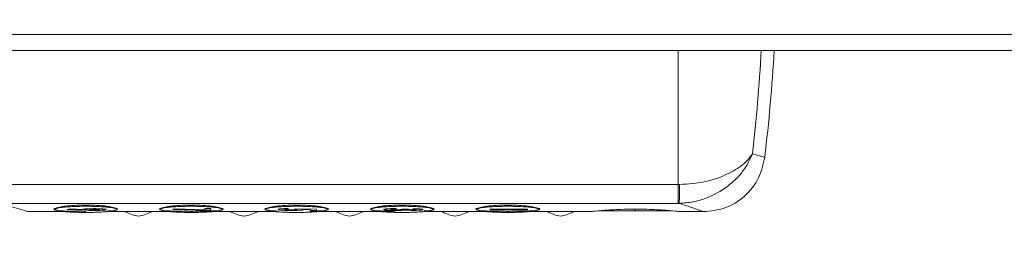
# Model space of a CAD drawing. Units: millimetres. Extents: x 1 to 203, y 1 to 174.
# Drawn here: x 103 to 109, y 134 to 135 of the extents above; entities that cross this region are included whole.
import ezdxf

# ---------------------------------------------------------------- set-up
doc = ezdxf.new("R2010")
doc.units = ezdxf.units.MM
doc.header["$PDSIZE"] = -1
doc.styles.add('SLDTEXTSTYLE0', font='TXT', dxfattribs={"width": 0.638186})
doc.dimstyles.new('SLDDIMSTYLE2', dxfattribs={"dimtxt": 3.5, "dimasz": 3.302, "dimexe": 0, "dimexo": 0.0625, "dimgap": 0.875, "dimtad": 1, "dimlfac": 20, "dimrnd": 1e-09, "dimzin": 12, "dimdsep": 46, "dimtxsty": 'SLDTEXTSTYLE0', "dimblk1": 'CLOSED', "dimblk2": 'CLOSED', "dimsah": 1, "dimcen": 0.09, "dimadec": 0, "dimazin": 3, "dimtfac": 1, "dimtofl": 0, "dimtmove": 0, "dimatfit": 3, "dimldrblk": 'CLOSED', "dimfxl": 1, "dimfrac": 2, "dimtolj": 1, "dimtzin": 12, "dimarcsym": 0})

# ---------------------------------------------------------------- blocks, each defined once
blk = doc.blocks.new('_Closed')
at = {"color": 0, "linetype": 'ByBlock', "lineweight": -2}
for p, q in [((-1, 0.166667), (0, 0)), ((-1, 0.166667), (-1, -0.166667)), ((0, 0), (-1, -0.166667)), ((0, 0), (-1, 0))]:
    blk.add_line(p, q, dxfattribs=at)
blk = doc.blocks.new('*D23')
at = {"color": 0, "linetype": 'Continuous', "lineweight": -2, "transparency": 16777216}
for p, q in [((97.6181, 135.3446), (97.6181, 124.1033)), ((120.1181, 135.3446), (120.1181, 124.1033)), ((100.9201, 124.1033), (116.8161, 124.1033))]:
    blk.add_line(p, q, dxfattribs=at)
at = {"layer": 'Defpoints', "color": 0, "linetype": 'Continuous', "transparency": 16777216}
for p in [(97.6181, 135.4071), (120.1181, 135.4071), (120.1181, 124.1033)]:
    blk.add_point(p, dxfattribs=at)
at = {"color": 0, "linetype": 'Continuous', "lineweight": -2, "transparency": 16777216, "xscale": 3.302, "yscale": 3.302, "zscale": 3.302, "rotation": 180}
blk.add_blockref('_Closed', (97.6181, 124.1033), dxfattribs=at)
at = {"color": 0, "linetype": 'Continuous', "lineweight": -2, "transparency": 16777216, "xscale": 3.302, "yscale": 3.302, "zscale": 3.302}
blk.add_blockref('_Closed', (120.1181, 124.1033), dxfattribs=at)
at = {"color": 0, "linetype": 'Continuous', "lineweight": 25, "transparency": 16777216, "insert": (108.8681, 128.4783), "char_height": 3.5, "attachment_point": 2, "style": 'SLDTEXTSTYLE0'}
blk.add_mtext('\\A1;450', dxfattribs=at)

msp = doc.modelspace()

# ---------------------------------------------------------------- linework, layer by layer
at = {"color": 7, "linetype": 'Continuous', "lineweight": 18}
for p, q in [((120.01814, 135.3229), (97.71814, 135.3229)), ((120.01814, 135.23212), (97.71814, 135.23212)), ((102.7707, 134.47136), (106.68408, 134.47136)), ((106.68408, 134.36413), (106.68408, 134.47136)), ((106.68408, 134.36413), (102.81743, 134.36413)), ((102.98144, 134.31888), (102.99064, 134.31712)), ((103.19937, 134.31712), (102.99064, 134.31712)), ((103.14064, 134.33107), (103.14064, 134.3301)), ((103.22717, 134.33233), (103.21021, 134.32997)), ((103.21021, 134.32897), (103.22717, 134.33133)), ((103.21021, 134.32897), (103.21021, 134.32997)), ((103.316, 134.32521), (103.21021, 134.32897)), ((103.29976, 134.32975), (103.22717, 134.33233)), ((103.22717, 134.33133), (103.22717, 134.33233)), ((103.22717, 134.33133), (103.29976, 134.32875)), ((103.29976, 134.32875), (103.29976, 134.32975)), ((103.36459, 134.32776), (103.36459, 134.32675)), ((103.36676, 134.33321), (103.36676, 134.33421)), ((103.53439, 134.31712), (103.43192, 134.31712)), ((103.43273, 134.32867), (103.43273, 134.32968)), ((103.49064, 134.3301), (103.49064, 134.33107)), ((103.54064, 134.31712), (103.54064, 134.31662)), ((103.69064, 134.31662), (103.69064, 134.31712)), ((103.79937, 134.31712), (103.69689, 134.31712)), ((103.74064, 134.33107), (103.74064, 134.3301)), ((103.82717, 134.3336), (103.81021, 134.33125)), ((103.81021, 134.33025), (103.82717, 134.3326)), ((103.81021, 134.33025), (103.81021, 134.33125)), ((104.00759, 134.32372), (103.81021, 134.33025)), ((103.99203, 134.32815), (103.82717, 134.3336)), ((103.82717, 134.3326), (103.82717, 134.3336)), ((103.82717, 134.3326), (103.99203, 134.32715)), ((104.0273, 134.33421), (103.99203, 134.33421)), ((103.99203, 134.33321), (103.99203, 134.33421)), ((103.99203, 134.33321), (104.0273, 134.33321)), ((103.99203, 134.32715), (103.99203, 134.33321)), ((104.0273, 134.32372), (104.00759, 134.32372)), ((104.0273, 134.33321), (104.0273, 134.33421)), ((104.0273, 134.33321), (104.0273, 134.32372)), ((104.13439, 134.31712), (104.03192, 134.31712)), ((104.09064, 134.3301), (104.09064, 134.33107)), ((104.14064, 134.31712), (104.14064, 134.31662)), ((104.29064, 134.31662), (104.29064, 134.31712)), ((104.39937, 134.31712), (104.29689, 134.31712)), ((104.34064, 134.33107), (104.34064, 134.3301)), ((104.41021, 134.32905), (104.41021, 134.33005)), ((104.4672, 134.33396), (104.4672, 134.33497)), ((104.4672, 134.33396), (104.4672, 134.33093)), ((104.48255, 134.32675), (104.48255, 134.32776)), ((104.50985, 134.33377), (104.50252, 134.33153)), ((104.50252, 134.33053), (104.50985, 134.33277)), ((104.50252, 134.33153), (104.50252, 134.33053)), ((104.6273, 134.33203), (104.50985, 134.33377)), ((104.50985, 134.33277), (104.50985, 134.33377)), ((104.50985, 134.33277), (104.6273, 134.33103)), ((104.55404, 134.32959), (104.552, 134.3305)), ((104.59203, 134.32892), (104.552, 134.3295)), ((104.552, 134.3295), (104.55404, 134.32858)), ((104.59203, 134.32429), (104.59203, 134.32892)), ((104.6273, 134.32429), (104.59203, 134.32429)), ((104.6273, 134.33103), (104.6273, 134.33203)), ((104.6273, 134.33103), (104.6273, 134.32429)), ((104.73439, 134.31712), (104.63192, 134.31712)), ((104.69064, 134.3301), (104.69064, 134.33107)), ((104.74064, 134.31712), (104.74064, 134.31662)), ((104.89064, 134.31662), (104.89064, 134.31712)), ((104.99937, 134.31712), (104.89689, 134.31712)), ((104.94064, 134.33107), (104.94064, 134.3301)), ((105.01021, 134.32885), (105.01021, 134.32985)), ((105.07911, 134.32637), (105.07911, 134.32738)), ((105.08077, 134.33377), (105.08077, 134.33478)), ((105.08077, 134.33377), (105.08077, 134.33112)), ((105.14861, 134.33098), (105.11333, 134.33098)), ((105.11333, 134.32998), (105.11333, 134.33098)), ((105.11333, 134.32998), (105.14861, 134.32998)), ((105.14861, 134.32998), (105.14861, 134.33098)), ((105.17481, 134.32814), (105.17481, 134.32713)), ((105.17575, 134.33302), (105.17575, 134.33402)), ((105.17575, 134.33036), (105.17575, 134.33302)), ((105.21306, 134.33188), (105.21306, 134.33288)), ((105.33439, 134.31712), (105.23192, 134.31712)), ((105.23273, 134.32861), (105.23273, 134.32961)), ((105.29064, 134.3301), (105.29064, 134.33107)), ((105.34064, 134.31712), (105.34064, 134.31662)), ((105.49064, 134.31662), (105.49064, 134.31712)), ((105.59937, 134.31712), (105.49689, 134.31712)), ((105.54064, 134.33107), (105.54064, 134.3301)), ((105.79203, 134.3306), (105.61564, 134.3306)), ((105.61564, 134.3296), (105.61564, 134.3306)), ((105.61564, 134.32694), (105.61564, 134.3296)), ((105.61564, 134.3296), (105.79203, 134.3296)), ((105.8273, 134.32694), (105.61564, 134.32694)), ((105.8273, 134.33205), (105.79203, 134.33364)), ((105.79203, 134.33264), (105.79203, 134.33364)), ((105.79203, 134.33264), (105.8273, 134.33105)), ((105.79203, 134.3296), (105.79203, 134.33264)), ((105.8273, 134.33105), (105.8273, 134.33205)), ((105.8273, 134.33105), (105.8273, 134.32694)), ((105.93439, 134.31712), (105.83192, 134.31712)), ((105.89064, 134.3301), (105.89064, 134.33107)), ((105.94064, 134.31712), (105.94064, 134.31662)), ((106.09064, 134.31662), (106.09064, 134.31712)), ((106.18439, 134.31712), (106.09689, 134.31712)), ((106.82886, 134.31712), (106.69689, 134.31712))]:
    msp.add_line(p, q, dxfattribs=at)
at = {"color": 8, "linetype": 'Continuous', "lineweight": 18}
for p, q in [((106.68408, 135.23212), (106.68408, 134.47136)), ((103.31564, 134.35404), (103.31564, 134.34758)), ((103.61564, 134.31849), (103.61564, 134.31712)), ((103.91564, 134.35404), (103.91564, 134.34758)), ((104.21564, 134.31849), (104.21564, 134.31712)), ((104.51564, 134.35404), (104.51564, 134.34758)), ((104.81564, 134.31849), (104.81564, 134.31712)), ((105.11564, 134.35404), (105.11564, 134.34758)), ((105.41564, 134.31849), (105.41564, 134.31712)), ((105.71564, 134.35404), (105.71564, 134.34758)), ((106.01564, 134.31849), (106.01564, 134.31712)), ((106.44064, 134.32213), (106.44064, 134.33151))]:
    msp.add_line(p, q, dxfattribs=at)
msp.add_arc((96.82032, 135.81066), 10.35239, 353.534949, 356.796401, dxfattribs=at)
at = {"color": 7, "linetype": 'Continuous', "lineweight": 18}
for centre, radius, start, end in [((97.24691, 135.8111), 10, 353.191873, 356.680857), ((105.03286, 134.45713), 1.65983, 356.78765, 0.49082)]:
    msp.add_arc(centre, radius, start, end, dxfattribs=at)
for points, knots in [([(107.10688, 134.64501), (107.09128, 134.61205), (107.05981, 134.54559), (106.96771, 134.45615), (106.86412, 134.39848), (106.76751, 134.3696), (106.71609, 134.36596), (106.69009, 134.36412)], [0, 0, 0, 0, 0.2392228, 0.48249, 0.7340885, 0.8655109, 1, 1, 1, 1]), ([(106.69263, 134.47135), (106.74307, 134.47499), (106.84231, 134.48215), (106.96532, 134.52724), (107.05755, 134.58225), (107.09055, 134.62424), (107.10688, 134.64501)], [0, 0, 0, 0, 0.2617973, 0.5151527, 0.7600909, 1, 1, 1, 1]), ([(106.82886, 134.31712), (106.8698, 134.32132), (106.95453, 134.33), (107.06617, 134.39979), (107.14871, 134.50237), (107.16737, 134.58548), (107.17639, 134.62563)], [0, 0, 0, 0, 0.2415805, 0.5, 0.7584195, 1, 1, 1, 1]), ([(106.69263, 134.47135), (106.69104, 134.47136), (106.68818, 134.47136), (106.68533, 134.47136), (106.68408, 134.47136)], [0, 0, 0, 0, 0.5599983, 1, 1, 1, 1]), ([(102.99064, 134.31712), (102.98854, 134.31773), (102.98434, 134.31893), (102.94979, 134.32868), (102.89675, 134.34341), (102.84389, 134.35722), (102.81743, 134.36413)], [0, 0, 0, 0, 0.24876516, 0.49971292, 0.74953923, 1, 1, 1, 1]), ([(103.31564, 134.31892), (103.30115, 134.31896), (103.27214, 134.31903), (103.23333, 134.31961), (103.20118, 134.32054), (103.1675, 134.32231), (103.14107, 134.32551), (103.13103, 134.33087), (103.14117, 134.33754), (103.16762, 134.34382), (103.20118, 134.34863), (103.23321, 134.35181), (103.27199, 134.35424), (103.30107, 134.35458), (103.31564, 134.35475)], [0, 0, 0, 0, 0.0625955, 0.1253799, 0.1880363, 0.250796, 0.375484, 0.4997952, 0.6243862, 0.7490753, 0.8116951, 0.8743273, 0.937062, 1, 1, 1, 1]), ([(103.31564, 134.31262), (103.30156, 134.31272), (103.27336, 134.31292), (103.23581, 134.3144), (103.20482, 134.31641), (103.17245, 134.31963), (103.1471, 134.32425), (103.13742, 134.3301), (103.14706, 134.33594), (103.1724, 134.34056), (103.20471, 134.34378), (103.23564, 134.3458), (103.27322, 134.34728), (103.30148, 134.34748), (103.31564, 134.34758)], [0, 0, 0, 0, 0.06260082, 0.12539324, 0.18802903, 0.2507972, 0.37549954, 0.49979619, 0.62438558, 0.74906448, 0.81167526, 0.87432776, 0.93706597, 1, 1, 1, 1]), ([(103.36676, 134.33421), (103.35812, 134.33416), (103.34518, 134.33408), (103.32968, 134.33353), (103.3194, 134.33297), (103.31083, 134.3323), (103.30197, 134.33125), (103.30065, 134.33035), (103.29976, 134.32975)], [0, 0, 0, 0, 0.2498058, 0.3738777, 0.5000019, 0.6282236, 0.75042, 1, 1, 1, 1]), ([(103.29976, 134.32875), (103.30064, 134.32935), (103.30196, 134.33025), (103.31082, 134.33129), (103.31938, 134.33197), (103.32965, 134.33253), (103.34516, 134.33307), (103.3581, 134.33315), (103.36676, 134.33321)], [0, 0, 0, 0, 0.2491658, 0.3716671, 0.4996603, 0.6260111, 0.7497279, 1, 1, 1, 1]), ([(103.31564, 134.35475), (103.33012, 134.35458), (103.35914, 134.35425), (103.3979, 134.35182), (103.42999, 134.34865), (103.46361, 134.34383), (103.49003, 134.33756), (103.50038, 134.33088), (103.48977, 134.32555), (103.46746, 134.32253), (103.44526, 134.32145), (103.44045, 134.32121)], [0, 0, 0, 0, 0.0798801, 0.1600049, 0.2399562, 0.3200485, 0.4791674, 0.6378023, 0.7967899, 0.955893, 1, 1, 1, 1]), ([(103.31564, 134.34758), (103.32972, 134.34748), (103.35792, 134.34728), (103.39547, 134.3458), (103.42646, 134.34379), (103.45882, 134.34057), (103.48417, 134.33595), (103.49386, 134.33011), (103.48422, 134.32426), (103.45888, 134.31964), (103.42656, 134.31642), (103.39564, 134.31441), (103.35806, 134.31293), (103.32979, 134.31272), (103.31564, 134.31262)], [0, 0, 0, 0, 0.0626008, 0.1253932, 0.188029, 0.2507972, 0.3754995, 0.4997962, 0.6243856, 0.7490645, 0.8116753, 0.8743278, 0.937066, 1, 1, 1, 1]), ([(103.36646, 134.3241), (103.35761, 134.32418), (103.33984, 134.32434), (103.32396, 134.32492), (103.316, 134.32521)], [0, 0, 0, 0, 0.4983026, 1, 1, 1, 1]), ([(103.36472, 134.33055), (103.36282, 134.33054), (103.35902, 134.33053), (103.35167, 134.3304), (103.34496, 134.33012), (103.3399, 134.32973), (103.33599, 134.32928), (103.33542, 134.32888), (103.33504, 134.32862)], [0, 0, 0, 0, 0.1262785, 0.2514407, 0.5003496, 0.628395, 0.7504791, 1, 1, 1, 1]), ([(103.36459, 134.32776), (103.36273, 134.32776), (103.35901, 134.32777), (103.35179, 134.32789), (103.34516, 134.32816), (103.34007, 134.32853), (103.33604, 134.32897), (103.33544, 134.32936), (103.33504, 134.32962)], [0, 0, 0, 0, 0.1264116, 0.25169232, 0.50085519, 0.63015753, 0.7509632, 1, 1, 1, 1]), ([(103.33504, 134.32862), (103.33515, 134.32849), (103.33537, 134.32823), (103.33714, 134.32786), (103.34011, 134.32753), (103.34524, 134.32715), (103.35347, 134.32681), (103.36088, 134.32677), (103.36459, 134.32675)], [0, 0, 0, 0, 0.1260668, 0.2510713, 0.3750151, 0.5013571, 0.7505621, 1, 1, 1, 1]), ([(103.39474, 134.32963), (103.39462, 134.3295), (103.39438, 134.32923), (103.3917, 134.32874), (103.38564, 134.32823), (103.37583, 134.32782), (103.36834, 134.32778), (103.36459, 134.32776)], [0, 0, 0, 0, 0.1263153, 0.2517059, 0.5011257, 0.750248, 1, 1, 1, 1]), ([(103.36459, 134.32675), (103.36836, 134.32677), (103.37588, 134.32681), (103.3857, 134.32723), (103.39174, 134.32774), (103.39439, 134.32823), (103.39462, 134.32849), (103.39474, 134.32862)], [0, 0, 0, 0, 0.2511454, 0.5008656, 0.7497376, 0.8751297, 1, 1, 1, 1]), ([(103.39474, 134.32862), (103.39463, 134.32876), (103.39441, 134.32902), (103.39192, 134.32953), (103.38601, 134.33005), (103.3761, 134.33048), (103.36852, 134.33053), (103.36472, 134.33055)], [0, 0, 0, 0, 0.1262525, 0.2515122, 0.5010621, 0.7498424, 1, 1, 1, 1]), ([(103.43273, 134.32867), (103.43191, 134.32807), (103.4307, 134.32717), (103.42206, 134.32611), (103.41067, 134.3252), (103.39239, 134.32429), (103.37509, 134.32416), (103.36646, 134.3241)], [0, 0, 0, 0, 0.2497159, 0.3718346, 0.5008396, 0.7511863, 1, 1, 1, 1]), ([(103.43273, 134.32968), (103.43183, 134.33028), (103.43003, 134.33149), (103.41426, 134.33297), (103.39264, 134.33404), (103.37539, 134.33415), (103.36676, 134.33421)], [0, 0, 0, 0, 0.250283, 0.5004194, 0.7500869, 1, 1, 1, 1]), ([(103.36676, 134.33321), (103.37541, 134.33315), (103.3927, 134.33303), (103.4143, 134.33197), (103.43004, 134.33048), (103.43183, 134.32928), (103.43273, 134.32867)], [0, 0, 0, 0, 0.2506022, 0.5004046, 0.7499635, 1, 1, 1, 1]), ([(103.53439, 134.31712), (103.53518, 134.31715), (103.53678, 134.31722), (103.55023, 134.31768), (103.57052, 134.31821), (103.59147, 134.31851), (103.60503, 134.31861), (103.61213, 134.31862), (103.61564, 134.31862)], [0, 0, 0, 0, 0.2488946, 0.4987614, 0.7483571, 0.8738621, 0.9377299, 1, 1, 1, 1]), ([(103.53974, 134.31756), (103.55216, 134.31157), (103.5762, 134.29998), (103.61564, 134.28838), (103.65507, 134.29998), (103.67912, 134.31157), (103.69154, 134.31756)], [0, 0, 0, 0, 0.25836159, 0.5, 0.74163841, 1, 1, 1, 1]), ([(103.61564, 134.31712), (103.61229, 134.31712), (103.60504, 134.31712), (103.59369, 134.31712), (103.58156, 134.31712), (103.56354, 134.31712), (103.54494, 134.31712), (103.54219, 134.31712), (103.54064, 134.31712)], [0, 0, 0, 0, 0.0630315, 0.1367195, 0.2255208, 0.3345114, 0.6258688, 1, 1, 1, 1]), ([(103.61564, 134.31862), (103.61914, 134.31862), (103.62623, 134.31861), (103.63978, 134.31851), (103.66073, 134.31821), (103.68102, 134.31768), (103.69449, 134.31722), (103.69609, 134.31715), (103.69689, 134.31712)], [0, 0, 0, 0, 0.0621432, 0.1259177, 0.2515778, 0.500843, 0.7506399, 1, 1, 1, 1]), ([(103.69063, 134.31712), (103.68909, 134.31712), (103.68634, 134.31712), (103.66774, 134.31712), (103.64972, 134.31712), (103.63759, 134.31712), (103.62624, 134.31712), (103.61898, 134.31712), (103.61564, 134.31712)], [0, 0, 0, 0, 0.3741311, 0.6654886, 0.7744792, 0.8632804, 0.9369685, 1, 1, 1, 1]), ([(103.69689, 134.31712), (103.69681, 134.31714), (103.69671, 134.31715), (103.69134, 134.31732), (103.69064, 134.31734)], [0, 0, 0, 0, 0.8684496, 1, 1, 1, 1]), ([(103.91564, 134.31892), (103.90115, 134.31896), (103.87214, 134.31903), (103.83333, 134.31961), (103.80118, 134.32054), (103.7675, 134.32231), (103.74107, 134.32551), (103.73103, 134.33087), (103.74117, 134.33754), (103.76762, 134.34382), (103.80118, 134.34863), (103.83321, 134.35181), (103.87199, 134.35424), (103.90107, 134.35458), (103.91564, 134.35475)], [0, 0, 0, 0, 0.0625955, 0.1253799, 0.1880363, 0.250796, 0.375484, 0.4997952, 0.6243862, 0.7490753, 0.8116951, 0.8743273, 0.937062, 1, 1, 1, 1]), ([(103.91564, 134.31262), (103.90156, 134.31272), (103.87336, 134.31292), (103.83581, 134.3144), (103.80482, 134.31641), (103.77245, 134.31963), (103.7471, 134.32425), (103.73742, 134.3301), (103.74706, 134.33594), (103.7724, 134.34056), (103.80471, 134.34378), (103.83564, 134.3458), (103.87322, 134.34728), (103.90148, 134.34748), (103.91564, 134.34758)], [0, 0, 0, 0, 0.0626008, 0.1253932, 0.188029, 0.2507972, 0.3754995, 0.4997962, 0.6243856, 0.7490645, 0.8116753, 0.8743278, 0.937066, 1, 1, 1, 1]), ([(103.91564, 134.35475), (103.93012, 134.35458), (103.95914, 134.35425), (103.9979, 134.35182), (104.02999, 134.34865), (104.06361, 134.34383), (104.09006, 134.33755), (104.10025, 134.33088), (104.09025, 134.32552), (104.06383, 134.32232), (104.03021, 134.32055), (103.99812, 134.31961), (103.95929, 134.31903), (103.93021, 134.31896), (103.91564, 134.31892)], [0, 0, 0, 0, 0.0625956, 0.125383, 0.1880344, 0.2507963, 0.3754851, 0.4997945, 0.6243803, 0.7490567, 0.8116765, 0.8743158, 0.9370561, 1, 1, 1, 1]), ([(103.91564, 134.34758), (103.92972, 134.34748), (103.95792, 134.34728), (103.99547, 134.3458), (104.02646, 134.34379), (104.05882, 134.34057), (104.08417, 134.33595), (104.09386, 134.33011), (104.08422, 134.32426), (104.05888, 134.31964), (104.02656, 134.31642), (103.99564, 134.31441), (103.95806, 134.31293), (103.92979, 134.31272), (103.91564, 134.31262)], [0, 0, 0, 0, 0.0626008, 0.1253932, 0.188029, 0.2507972, 0.3754995, 0.4997962, 0.6243856, 0.7490645, 0.8116753, 0.8743278, 0.937066, 1, 1, 1, 1]), ([(104.13439, 134.31712), (104.13518, 134.31715), (104.13678, 134.31722), (104.15023, 134.31768), (104.17052, 134.31821), (104.19147, 134.31851), (104.20503, 134.31861), (104.21213, 134.31862), (104.21564, 134.31862)], [0, 0, 0, 0, 0.24889458, 0.49876138, 0.7483571, 0.87386209, 0.93772992, 1, 1, 1, 1]), ([(104.13974, 134.31756), (104.15216, 134.31157), (104.1762, 134.29998), (104.21564, 134.28838), (104.25507, 134.29998), (104.27912, 134.31157), (104.29154, 134.31756)], [0, 0, 0, 0, 0.25836159, 0.5, 0.74163841, 1, 1, 1, 1]), ([(104.21564, 134.31712), (104.21229, 134.31712), (104.20504, 134.31712), (104.19369, 134.31712), (104.18156, 134.31712), (104.16354, 134.31712), (104.14494, 134.31712), (104.14219, 134.31712), (104.14064, 134.31712)], [0, 0, 0, 0, 0.0630315, 0.1367195, 0.2255208, 0.3345114, 0.6258688, 1, 1, 1, 1]), ([(104.21564, 134.31862), (104.21914, 134.31862), (104.22623, 134.31861), (104.23978, 134.31851), (104.26073, 134.31821), (104.28102, 134.31768), (104.29449, 134.31722), (104.29609, 134.31715), (104.29689, 134.31712)], [0, 0, 0, 0, 0.0621432, 0.1259177, 0.2515778, 0.500843, 0.7506399, 1, 1, 1, 1]), ([(104.29063, 134.31712), (104.28909, 134.31712), (104.28634, 134.31712), (104.26774, 134.31712), (104.24972, 134.31712), (104.23759, 134.31712), (104.22624, 134.31712), (104.21898, 134.31712), (104.21564, 134.31712)], [0, 0, 0, 0, 0.3741311, 0.6654886, 0.7744792, 0.8632804, 0.9369685, 1, 1, 1, 1]), ([(104.29689, 134.31712), (104.29681, 134.31714), (104.29671, 134.31715), (104.29134, 134.31732), (104.29064, 134.31734)], [0, 0, 0, 0, 0.86844957, 1, 1, 1, 1]), ([(104.40631, 134.32049), (104.40497, 134.32053), (104.3928, 134.32088), (104.36836, 134.32236), (104.34078, 134.3255), (104.3311, 134.33088), (104.34115, 134.33754), (104.36762, 134.34382), (104.40118, 134.34863), (104.43321, 134.35181), (104.47199, 134.35424), (104.50107, 134.35458), (104.51564, 134.35475)], [0, 0, 0, 0, 0.0094878, 0.0860483, 0.2381547, 0.3898017, 0.5417898, 0.6938977, 0.7702874, 0.8466922, 0.9232221, 1, 1, 1, 1]), ([(104.51564, 134.31262), (104.50156, 134.31272), (104.47336, 134.31292), (104.43581, 134.3144), (104.40482, 134.31641), (104.37245, 134.31963), (104.3471, 134.32425), (104.33742, 134.3301), (104.34706, 134.33594), (104.3724, 134.34056), (104.40471, 134.34378), (104.43564, 134.3458), (104.47322, 134.34728), (104.50148, 134.34748), (104.51564, 134.34758)], [0, 0, 0, 0, 0.06260082, 0.12539324, 0.18802903, 0.2507972, 0.37549954, 0.49979619, 0.62438558, 0.74906448, 0.81167526, 0.87432776, 0.93706597, 1, 1, 1, 1]), ([(104.4672, 134.33497), (104.45927, 134.3348), (104.44346, 134.33447), (104.42456, 134.33331), (104.41217, 134.33177), (104.41086, 134.33062), (104.41021, 134.33005)], [0, 0, 0, 0, 0.2504042, 0.4997934, 0.7492549, 1, 1, 1, 1]), ([(104.41021, 134.32905), (104.41086, 134.32962), (104.41216, 134.33077), (104.42454, 134.3323), (104.44343, 134.33346), (104.45926, 134.3338), (104.4672, 134.33396)], [0, 0, 0, 0, 0.2504308, 0.4997623, 0.7492098, 1, 1, 1, 1]), ([(104.48386, 134.3241), (104.47432, 134.32416), (104.45526, 134.32427), (104.43475, 134.32524), (104.4223, 134.32623), (104.41265, 134.32739), (104.41119, 134.32838), (104.41021, 134.32905)], [0, 0, 0, 0, 0.2501427, 0.4996398, 0.6280128, 0.7500039, 1, 1, 1, 1]), ([(104.4672, 134.33093), (104.46449, 134.33082), (104.45913, 134.33061), (104.45296, 134.33012), (104.4489, 134.32954), (104.44843, 134.32911), (104.4482, 134.32889)], [0, 0, 0, 0, 0.2534168, 0.5008906, 0.7495353, 1, 1, 1, 1]), ([(104.48255, 134.32776), (104.47805, 134.32778), (104.4695, 134.32783), (104.45991, 134.32822), (104.45413, 134.32864), (104.44944, 134.32915), (104.4487, 134.3296), (104.4482, 134.3299)], [0, 0, 0, 0, 0.2618427, 0.4982614, 0.6279525, 0.749488, 1, 1, 1, 1]), ([(104.4482, 134.32889), (104.44833, 134.32874), (104.44857, 134.32844), (104.45075, 134.32801), (104.45412, 134.32764), (104.46006, 134.32721), (104.46963, 134.32682), (104.47823, 134.32678), (104.48255, 134.32675)], [0, 0, 0, 0, 0.1307725, 0.2511222, 0.3750633, 0.5003873, 0.7492079, 1, 1, 1, 1]), ([(104.51604, 134.32979), (104.5159, 134.32964), (104.51561, 134.32936), (104.51353, 134.32895), (104.51019, 134.32859), (104.50437, 134.32818), (104.49502, 134.32782), (104.48675, 134.32778), (104.48255, 134.32776)], [0, 0, 0, 0, 0.1270161, 0.2486324, 0.3711308, 0.5006651, 0.7461082, 1, 1, 1, 1]), ([(104.48255, 134.32675), (104.48695, 134.32678), (104.4952, 134.32682), (104.50454, 134.32719), (104.51017, 134.32759), (104.51352, 134.32795), (104.51561, 134.32836), (104.5159, 134.32864), (104.51604, 134.32878)], [0, 0, 0, 0, 0.2659194, 0.4991788, 0.6297332, 0.752704, 0.87406, 1, 1, 1, 1]), ([(104.55404, 134.32858), (104.55315, 134.32796), (104.55183, 134.32703), (104.5425, 134.32596), (104.53343, 134.32528), (104.52252, 134.32473), (104.50619, 134.32421), (104.49279, 134.32414), (104.48386, 134.3241)], [0, 0, 0, 0, 0.2488724, 0.37193, 0.4993483, 0.6244246, 0.7496395, 1, 1, 1, 1]), ([(104.51604, 134.32878), (104.51579, 134.32896), (104.51528, 134.3293), (104.51115, 134.32993), (104.50598, 134.33029), (104.50252, 134.33053)], [0, 0, 0, 0, 0.2529591, 0.5005216, 1, 1, 1, 1]), ([(104.51564, 134.35475), (104.53012, 134.35458), (104.55914, 134.35425), (104.5979, 134.35182), (104.62999, 134.34865), (104.66361, 134.34383), (104.69006, 134.33755), (104.70027, 134.33088), (104.69018, 134.32553), (104.66404, 134.3223), (104.62985, 134.32057), (104.60845, 134.31983), (104.59402, 134.31963), (104.5925, 134.31961)], [0, 0, 0, 0, 0.0709938, 0.142205, 0.2132621, 0.2844445, 0.4258622, 0.5668497, 0.7081506, 0.8495541, 0.9205754, 0.9916187, 1, 1, 1, 1]), ([(104.51564, 134.34758), (104.52972, 134.34748), (104.55792, 134.34728), (104.59547, 134.3458), (104.62646, 134.34379), (104.65882, 134.34057), (104.68417, 134.33595), (104.69386, 134.33011), (104.68422, 134.32426), (104.65888, 134.31964), (104.62656, 134.31642), (104.59564, 134.31441), (104.55806, 134.31293), (104.52979, 134.31272), (104.51564, 134.31262)], [0, 0, 0, 0, 0.0626008, 0.1253932, 0.188029, 0.2507972, 0.3754995, 0.4997962, 0.6243856, 0.7490645, 0.8116753, 0.8743278, 0.937066, 1, 1, 1, 1]), ([(104.73439, 134.31712), (104.73518, 134.31715), (104.73678, 134.31722), (104.75023, 134.31768), (104.77052, 134.31821), (104.79147, 134.31851), (104.80503, 134.31861), (104.81213, 134.31862), (104.81564, 134.31862)], [0, 0, 0, 0, 0.2488946, 0.4987614, 0.7483571, 0.8738621, 0.9377299, 1, 1, 1, 1]), ([(104.73974, 134.31756), (104.75216, 134.31157), (104.7762, 134.29998), (104.81564, 134.28838), (104.85507, 134.29998), (104.87912, 134.31157), (104.89154, 134.31756)], [0, 0, 0, 0, 0.2583616, 0.5, 0.7416384, 1, 1, 1, 1]), ([(104.81564, 134.31712), (104.81229, 134.31712), (104.80504, 134.31712), (104.79369, 134.31712), (104.78156, 134.31712), (104.76354, 134.31712), (104.74494, 134.31712), (104.74219, 134.31712), (104.74064, 134.31712)], [0, 0, 0, 0, 0.0630315, 0.1367195, 0.2255208, 0.3345114, 0.6258688, 1, 1, 1, 1]), ([(104.81564, 134.31862), (104.81914, 134.31862), (104.82623, 134.31861), (104.83978, 134.31851), (104.86073, 134.31821), (104.88102, 134.31768), (104.89449, 134.31722), (104.89609, 134.31715), (104.89689, 134.31712)], [0, 0, 0, 0, 0.0621432, 0.1259177, 0.2515778, 0.500843, 0.7506399, 1, 1, 1, 1]), ([(104.89063, 134.31712), (104.88909, 134.31712), (104.88634, 134.31712), (104.86774, 134.31712), (104.84972, 134.31712), (104.83759, 134.31712), (104.82624, 134.31712), (104.81898, 134.31712), (104.81564, 134.31712)], [0, 0, 0, 0, 0.3741311, 0.6654886, 0.7744792, 0.8632804, 0.9369685, 1, 1, 1, 1]), ([(105.07583, 134.3191), (105.07487, 134.3191), (105.05961, 134.31916), (105.03354, 134.31963), (105.00112, 134.32054), (104.96753, 134.32231), (104.94106, 134.32551), (104.93103, 134.33087), (104.94117, 134.33754), (104.96762, 134.34382), (105.00118, 134.34863), (105.03321, 134.35181), (105.07199, 134.35424), (105.10107, 134.35458), (105.11564, 134.35475)], [0, 0, 0, 0, 0.004459, 0.0711372, 0.1376794, 0.2043314, 0.3367524, 0.4687732, 0.6010911, 0.7335133, 0.8000167, 0.8665332, 0.9331586, 1, 1, 1, 1]), ([(105.11564, 134.31262), (105.10156, 134.31272), (105.07336, 134.31292), (105.03581, 134.3144), (105.00482, 134.31641), (104.97245, 134.31963), (104.9471, 134.32425), (104.93742, 134.3301), (104.94706, 134.33594), (104.9724, 134.34056), (105.00471, 134.34378), (105.03564, 134.3458), (105.07322, 134.34728), (105.10148, 134.34748), (105.11564, 134.34758)], [0, 0, 0, 0, 0.0626008, 0.1253932, 0.188029, 0.2507972, 0.3754995, 0.4997962, 0.6243856, 0.7490645, 0.8116753, 0.8743278, 0.937066, 1, 1, 1, 1]), ([(105.08077, 134.33478), (105.07148, 134.3347), (105.05751, 134.33458), (105.04072, 134.334), (105.0297, 134.3334), (105.02078, 134.33265), (105.01213, 134.33148), (105.01098, 134.3305), (105.01021, 134.32985)], [0, 0, 0, 0, 0.2500409, 0.3758505, 0.5001224, 0.6249796, 0.7503181, 1, 1, 1, 1]), ([(105.01021, 134.32885), (105.01098, 134.3295), (105.01214, 134.33048), (105.0208, 134.33165), (105.02974, 134.3324), (105.04078, 134.333), (105.05758, 134.33358), (105.07151, 134.3337), (105.08077, 134.33377)], [0, 0, 0, 0, 0.25013156, 0.3755999, 0.5000791, 0.62496723, 0.7509267, 1, 1, 1, 1]), ([(105.07873, 134.32372), (105.0693, 134.32379), (105.05522, 134.32389), (105.03902, 134.32457), (105.02856, 134.32523), (105.02007, 134.32602), (105.01201, 134.32721), (105.01093, 134.32819), (105.01021, 134.32885)], [0, 0, 0, 0, 0.2496884, 0.3728505, 0.5004325, 0.6255254, 0.7503846, 1, 1, 1, 1]), ([(105.08077, 134.33112), (105.07605, 134.33104), (105.06753, 134.33091), (105.05812, 134.33049), (105.05298, 134.33003), (105.04905, 134.32948), (105.04854, 134.32901), (105.0482, 134.3287)], [0, 0, 0, 0, 0.2755371, 0.4983248, 0.6239386, 0.7492503, 1, 1, 1, 1]), ([(105.07911, 134.32738), (105.07691, 134.32739), (105.07263, 134.32741), (105.06655, 134.32754), (105.06113, 134.32776), (105.05504, 134.32817), (105.04922, 134.32881), (105.04854, 134.32941), (105.0482, 134.32971)], [0, 0, 0, 0, 0.1304756, 0.2534223, 0.3745044, 0.4996392, 0.7490105, 1, 1, 1, 1]), ([(105.0482, 134.3287), (105.04854, 134.32841), (105.04921, 134.32782), (105.05496, 134.32717), (105.06111, 134.32677), (105.06656, 134.32654), (105.07264, 134.3264), (105.07692, 134.32638), (105.07911, 134.32637)], [0, 0, 0, 0, 0.2491685, 0.4977137, 0.6245739, 0.7467119, 0.8699598, 1, 1, 1, 1]), ([(105.13288, 134.32646), (105.13053, 134.32605), (105.126, 134.32527), (105.11293, 134.32438), (105.09679, 134.32381), (105.08476, 134.32375), (105.07873, 134.32372)], [0, 0, 0, 0, 0.2590047, 0.4995831, 0.7491704, 1, 1, 1, 1]), ([(105.11333, 134.33098), (105.11299, 134.33054), (105.11238, 134.32974), (105.10775, 134.32876), (105.10154, 134.32812), (105.09507, 134.3277), (105.08744, 134.32744), (105.08192, 134.3274), (105.07911, 134.32738)], [0, 0, 0, 0, 0.277384, 0.49741409, 0.63547929, 0.75929801, 0.87752342, 1, 1, 1, 1]), ([(105.07911, 134.32637), (105.08194, 134.32639), (105.08747, 134.32643), (105.0951, 134.3267), (105.10155, 134.32711), (105.10771, 134.32776), (105.11235, 134.32874), (105.11298, 134.32954), (105.11333, 134.32998)], [0, 0, 0, 0, 0.1230382, 0.2411059, 0.3640695, 0.5007392, 0.7234116, 1, 1, 1, 1]), ([(105.11564, 134.35475), (105.13012, 134.35458), (105.15914, 134.35425), (105.1979, 134.35182), (105.22999, 134.34865), (105.26361, 134.34383), (105.29003, 134.33756), (105.30038, 134.33088), (105.28977, 134.32555), (105.26748, 134.32253), (105.24531, 134.32145), (105.24051, 134.32121)], [0, 0, 0, 0, 0.0798971, 0.1600389, 0.2400071, 0.3201165, 0.4792692, 0.6379378, 0.7969591, 0.956096, 1, 1, 1, 1]), ([(105.11564, 134.34758), (105.12972, 134.34748), (105.15792, 134.34728), (105.19547, 134.3458), (105.22646, 134.34379), (105.25882, 134.34057), (105.28417, 134.33595), (105.29386, 134.33011), (105.28422, 134.32426), (105.25888, 134.31964), (105.22656, 134.31642), (105.19564, 134.31441), (105.15806, 134.31293), (105.12979, 134.31272), (105.11564, 134.31262)], [0, 0, 0, 0, 0.0626008, 0.1253932, 0.188029, 0.2507972, 0.3754995, 0.4997962, 0.6243856, 0.7490645, 0.8116753, 0.8743278, 0.937066, 1, 1, 1, 1]), ([(105.17723, 134.32448), (105.17258, 134.3245), (105.16331, 134.32455), (105.15058, 134.32498), (105.13997, 134.32562), (105.13524, 134.32618), (105.13288, 134.32646)], [0, 0, 0, 0, 0.2504419, 0.4998999, 0.7496823, 1, 1, 1, 1]), ([(105.17481, 134.32814), (105.17256, 134.32815), (105.1681, 134.32819), (105.16222, 134.32843), (105.15746, 134.32875), (105.15027, 134.32955), (105.14934, 134.33035), (105.14861, 134.33098)], [0, 0, 0, 0, 0.1265541, 0.2497341, 0.3725418, 0.5009984, 1, 1, 1, 1]), ([(105.14861, 134.32998), (105.14934, 134.32935), (105.15027, 134.32855), (105.15744, 134.32775), (105.16224, 134.32742), (105.16806, 134.32718), (105.17256, 134.32715), (105.17481, 134.32713)], [0, 0, 0, 0, 0.4977493, 0.6290377, 0.7484578, 0.8739823, 1, 1, 1, 1]), ([(105.19474, 134.32963), (105.19456, 134.32944), (105.19429, 134.32915), (105.19195, 134.3288), (105.18946, 134.32857), (105.18642, 134.32838), (105.18166, 134.32818), (105.17757, 134.32815), (105.17481, 134.32814)], [0, 0, 0, 0, 0.2505487, 0.3767167, 0.5005109, 0.6297158, 0.7503901, 1, 1, 1, 1]), ([(105.17481, 134.32713), (105.17757, 134.32715), (105.1817, 134.32718), (105.18646, 134.32738), (105.18952, 134.32757), (105.19198, 134.3278), (105.19429, 134.32815), (105.19456, 134.32844), (105.19474, 134.32863)], [0, 0, 0, 0, 0.2496645, 0.373851, 0.5002359, 0.6269347, 0.7500563, 1, 1, 1, 1]), ([(105.21306, 134.33288), (105.2075, 134.33318), (105.19639, 134.33377), (105.18263, 134.33393), (105.17575, 134.33402)], [0, 0, 0, 0, 0.4999207, 1, 1, 1, 1]), ([(105.17575, 134.33302), (105.18264, 134.33293), (105.1964, 134.33276), (105.20751, 134.33217), (105.21306, 134.33188)], [0, 0, 0, 0, 0.50117825, 1, 1, 1, 1]), ([(105.19474, 134.32863), (105.19448, 134.32882), (105.19397, 134.32921), (105.18965, 134.32972), (105.1836, 134.33014), (105.17839, 134.33029), (105.17575, 134.33036)], [0, 0, 0, 0, 0.2504337, 0.4998957, 0.7458838, 1, 1, 1, 1]), ([(105.23273, 134.32861), (105.23207, 134.32808), (105.23076, 134.32702), (105.21807, 134.32567), (105.20306, 134.32486), (105.18868, 134.32453), (105.18117, 134.32449), (105.17723, 134.32448)], [0, 0, 0, 0, 0.2508728, 0.5003912, 0.7494521, 0.868627, 1, 1, 1, 1]), ([(105.23273, 134.32961), (105.23197, 134.33023), (105.23044, 134.33147), (105.21885, 134.33241), (105.21306, 134.33288)], [0, 0, 0, 0, 0.5010352, 1, 1, 1, 1]), ([(105.21306, 134.33188), (105.21886, 134.33141), (105.23045, 134.33047), (105.23197, 134.32923), (105.23273, 134.32861)], [0, 0, 0, 0, 0.5001787, 1, 1, 1, 1]), ([(105.33439, 134.31712), (105.33518, 134.31715), (105.33678, 134.31722), (105.35023, 134.31768), (105.37052, 134.31821), (105.39147, 134.31851), (105.40503, 134.31861), (105.41213, 134.31862), (105.41564, 134.31862)], [0, 0, 0, 0, 0.2488946, 0.4987614, 0.7483571, 0.8738621, 0.9377299, 1, 1, 1, 1]), ([(105.33974, 134.31756), (105.35216, 134.31157), (105.3762, 134.29998), (105.41564, 134.28838), (105.45507, 134.29998), (105.47912, 134.31157), (105.49154, 134.31756)], [0, 0, 0, 0, 0.2583616, 0.5, 0.7416384, 1, 1, 1, 1]), ([(105.41564, 134.31712), (105.41229, 134.31712), (105.40504, 134.31712), (105.39369, 134.31712), (105.38156, 134.31712), (105.36354, 134.31712), (105.34494, 134.31712), (105.34219, 134.31712), (105.34064, 134.31712)], [0, 0, 0, 0, 0.0630315, 0.1367195, 0.2255208, 0.3345114, 0.6258688, 1, 1, 1, 1]), ([(105.41564, 134.31862), (105.41914, 134.31862), (105.42623, 134.31861), (105.43978, 134.31851), (105.46073, 134.31821), (105.48102, 134.31768), (105.49449, 134.31722), (105.49609, 134.31715), (105.49689, 134.31712)], [0, 0, 0, 0, 0.0621432, 0.1259177, 0.2515778, 0.500843, 0.7506399, 1, 1, 1, 1]), ([(105.49063, 134.31712), (105.48909, 134.31712), (105.48634, 134.31712), (105.46774, 134.31712), (105.44972, 134.31712), (105.43759, 134.31712), (105.42624, 134.31712), (105.41898, 134.31712), (105.41564, 134.31712)], [0, 0, 0, 0, 0.37413106, 0.66548856, 0.77447919, 0.86328043, 0.93696846, 1, 1, 1, 1]), ([(105.49689, 134.31712), (105.49681, 134.31714), (105.49671, 134.31715), (105.49134, 134.31732), (105.49064, 134.31734)], [0, 0, 0, 0, 0.8684496, 1, 1, 1, 1]), ([(105.71564, 134.31892), (105.70115, 134.31896), (105.67214, 134.31903), (105.63333, 134.31961), (105.60118, 134.32054), (105.5675, 134.32231), (105.54107, 134.32551), (105.53103, 134.33087), (105.54117, 134.33754), (105.56762, 134.34382), (105.60118, 134.34863), (105.63321, 134.35181), (105.67199, 134.35424), (105.70107, 134.35458), (105.71564, 134.35475)], [0, 0, 0, 0, 0.0625955, 0.1253799, 0.1880363, 0.250796, 0.375484, 0.4997952, 0.6243862, 0.7490753, 0.8116951, 0.8743273, 0.937062, 1, 1, 1, 1]), ([(105.71564, 134.31262), (105.70156, 134.31272), (105.67336, 134.31292), (105.63581, 134.3144), (105.60482, 134.31641), (105.57245, 134.31963), (105.5471, 134.32425), (105.53742, 134.3301), (105.54706, 134.33594), (105.5724, 134.34056), (105.60471, 134.34378), (105.63564, 134.3458), (105.67322, 134.34728), (105.70148, 134.34748), (105.71564, 134.34758)], [0, 0, 0, 0, 0.0626008, 0.1253932, 0.188029, 0.2507972, 0.3754995, 0.4997962, 0.6243856, 0.7490645, 0.8116753, 0.8743278, 0.937066, 1, 1, 1, 1]), ([(105.71564, 134.35475), (105.73012, 134.35458), (105.75914, 134.35425), (105.7979, 134.35182), (105.82999, 134.34865), (105.86361, 134.34383), (105.89006, 134.33755), (105.90025, 134.33088), (105.89025, 134.32552), (105.86383, 134.32232), (105.83021, 134.32055), (105.79812, 134.31961), (105.75929, 134.31903), (105.73021, 134.31896), (105.71564, 134.31892)], [0, 0, 0, 0, 0.0625956, 0.125383, 0.1880344, 0.2507963, 0.3754851, 0.4997945, 0.6243803, 0.7490567, 0.8116765, 0.8743158, 0.9370561, 1, 1, 1, 1]), ([(105.71564, 134.34758), (105.72972, 134.34748), (105.75792, 134.34728), (105.79547, 134.3458), (105.82646, 134.34379), (105.85882, 134.34057), (105.88417, 134.33595), (105.89386, 134.33011), (105.88422, 134.32426), (105.85888, 134.31964), (105.82656, 134.31642), (105.79564, 134.31441), (105.75806, 134.31293), (105.72979, 134.31272), (105.71564, 134.31262)], [0, 0, 0, 0, 0.0626008, 0.1253932, 0.188029, 0.2507972, 0.3754995, 0.4997962, 0.6243856, 0.7490645, 0.8116753, 0.8743278, 0.937066, 1, 1, 1, 1]), ([(105.93439, 134.31712), (105.93518, 134.31715), (105.93678, 134.31722), (105.95023, 134.31768), (105.97052, 134.31821), (105.99147, 134.31851), (106.00503, 134.31861), (106.01213, 134.31862), (106.01564, 134.31862)], [0, 0, 0, 0, 0.2488946, 0.4987614, 0.7483571, 0.8738621, 0.9377299, 1, 1, 1, 1]), ([(105.93974, 134.31756), (105.95216, 134.31157), (105.9762, 134.29998), (106.01564, 134.28838), (106.05507, 134.29998), (106.07912, 134.31157), (106.09154, 134.31756)], [0, 0, 0, 0, 0.25836159, 0.5, 0.74163841, 1, 1, 1, 1]), ([(106.01564, 134.31712), (106.01229, 134.31712), (106.00504, 134.31712), (105.99369, 134.31712), (105.98156, 134.31712), (105.96354, 134.31712), (105.94494, 134.31712), (105.94219, 134.31712), (105.94064, 134.31712)], [0, 0, 0, 0, 0.0630315, 0.1367195, 0.2255208, 0.3345114, 0.6258688, 1, 1, 1, 1]), ([(106.01564, 134.31862), (106.01914, 134.31862), (106.02623, 134.31861), (106.03978, 134.31851), (106.06073, 134.31821), (106.08102, 134.31768), (106.09449, 134.31722), (106.09609, 134.31715), (106.09689, 134.31712)], [0, 0, 0, 0, 0.0621432, 0.1259177, 0.2515778, 0.500843, 0.7506399, 1, 1, 1, 1]), ([(106.09063, 134.31712), (106.08909, 134.31712), (106.08634, 134.31712), (106.06774, 134.31712), (106.04972, 134.31712), (106.03759, 134.31712), (106.02624, 134.31712), (106.01898, 134.31712), (106.01564, 134.31712)], [0, 0, 0, 0, 0.37413106, 0.66548856, 0.77447919, 0.86328043, 0.93696846, 1, 1, 1, 1]), ([(106.09689, 134.31712), (106.09681, 134.31714), (106.09671, 134.31715), (106.09134, 134.31732), (106.09064, 134.31734)], [0, 0, 0, 0, 0.86844957, 1, 1, 1, 1]), ([(106.18439, 134.31712), (106.18691, 134.31741), (106.19196, 134.31799), (106.22804, 134.32176), (106.27338, 134.3255), (106.31806, 134.32838), (106.37432, 134.33092), (106.41853, 134.33132), (106.44064, 134.33151)], [0, 0, 0, 0, 0.2486325, 0.4983252, 0.6238477, 0.7490168, 0.8744805, 1, 1, 1, 1]), ([(106.23432, 134.32213), (106.23631, 134.32213), (106.24765, 134.32213), (106.28099, 134.32213), (106.32713, 134.32213), (106.36764, 134.32213), (106.40537, 134.32213), (106.42949, 134.32213), (106.44064, 134.32213)], [0, 0, 0, 0, 0.0694353, 0.3950038, 0.5902353, 0.7506992, 0.8848253, 1, 1, 1, 1]), ([(106.44064, 134.33151), (106.46273, 134.33132), (106.50695, 134.33092), (106.58179, 134.32754), (106.64632, 134.32249), (106.68923, 134.318), (106.69434, 134.31742), (106.69689, 134.31712)], [0, 0, 0, 0, 0.1255836, 0.251368, 0.5008268, 0.7507769, 1, 1, 1, 1]), ([(106.44064, 134.32213), (106.45178, 134.32213), (106.47591, 134.32213), (106.51363, 134.32213), (106.55415, 134.32213), (106.60029, 134.32213), (106.63362, 134.32213), (106.64496, 134.32213), (106.64695, 134.32213)], [0, 0, 0, 0, 0.11518, 0.2493123, 0.4097836, 0.6050241, 0.9306077, 1, 1, 1, 1]), ([(106.68408, 134.36413), (106.6852, 134.36413), (106.6872, 134.36413), (106.6892, 134.36413), (106.69009, 134.36412)], [0, 0, 0, 0, 0.5599962, 1, 1, 1, 1]), ([(106.82886, 134.31712), (106.82578, 134.31821), (106.81959, 134.32038), (106.77304, 134.33668), (106.71776, 134.35497), (106.69009, 134.36412)], [0, 0, 0, 0, 0.3319605, 0.6656506, 1, 1, 1, 1])]:
    msp.add_open_spline(points, degree=3, knots=knots, dxfattribs=at)
at = {"color": 8, "linetype": 'Continuous', "lineweight": 18}
msp.add_open_spline([(107.10688, 134.64501), (107.12587, 134.63975), (107.16381, 134.62925), (107.1822, 134.62399), (107.17636, 134.62564), (107.17635, 134.62564)], degree=3, knots=[0, 0, 0, 0, 0.4999443, 0.9988204, 1, 1, 1, 1], dxfattribs=at)

# ---------------------------------------------------------------- dimensions: what is measured, and where the dimension line sits
at = {"color": 7, "linetype": 'Continuous', "lineweight": 25}
dim = msp.add_linear_dim(base=(120.11814, 124.10335), p1=(97.61814, 135.40712), p2=(120.11814, 135.40712), dimstyle='SLDDIMSTYLE2', dxfattribs=at)
dim.commit()
dim.dimension.update_dxf_attribs({"geometry": '*D23', "text_midpoint": (108.86814, 124.10335), "dimtype": 160})

doc.saveas('drawing.dxf')
